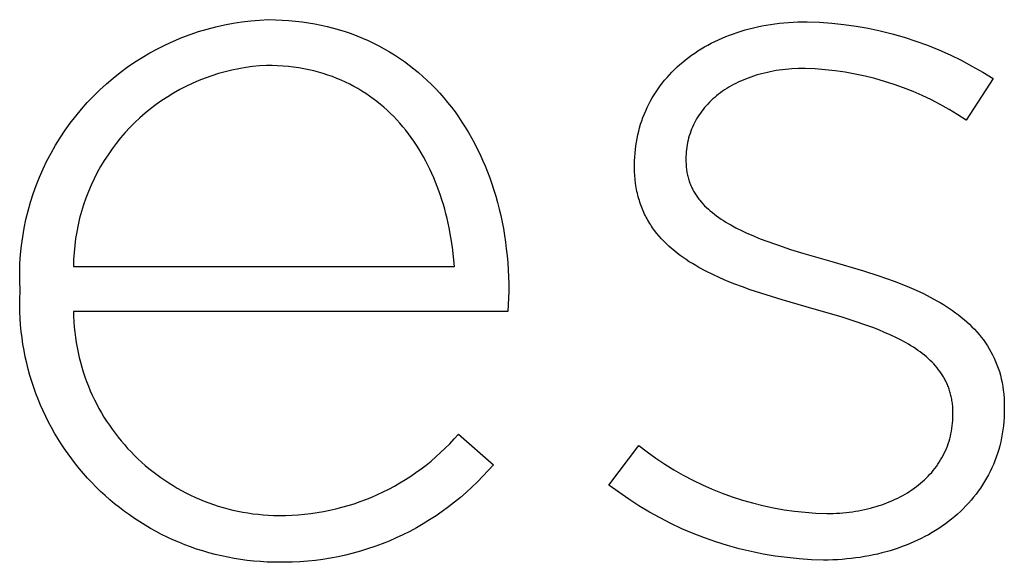
# Model space of a CAD drawing. Units: millimetres. Extents: x -1404 to 1813, y -1356 to 1923.
# Drawn here: x -329 to -309, y -1251 to -1240 of the extents above; entities that cross this region are included whole.
import ezdxf

# ---------------------------------------------------------------- set-up
doc = ezdxf.new("R2010")
doc.units = ezdxf.units.MM
doc.layers.add('FISHER AND PAYKEL', color=7, linetype='Continuous', true_color=0x000000)

msp = doc.modelspace()

# ---------------------------------------------------------------- linework, layer by layer
at = {"layer": 'FISHER AND PAYKEL', "color": 18, "lineweight": 25, "true_color": 0x000000}
for p, q in [((-324.747, -1240.147), (-324.565, -1240.112)), ((-324.565, -1240.112), (-324.381, -1240.084)), ((-324.381, -1240.084), (-324.197, -1240.063)), ((-324.197, -1240.063), (-324.013, -1240.047)), ((-324.013, -1240.047), (-323.828, -1240.038)), ((-323.828, -1240.038), (-323.685, -1240.04)), ((-323.685, -1240.04), (-323.544, -1240.046)), ((-323.544, -1240.046), (-323.405, -1240.054)), ((-323.405, -1240.054), (-323.267, -1240.067)), ((-323.267, -1240.067), (-323.131, -1240.083)), ((-323.131, -1240.083), (-322.997, -1240.102)), ((-322.997, -1240.102), (-322.864, -1240.124)), ((-322.864, -1240.124), (-322.734, -1240.15)), ((-313.374, -1240.138), (-313.282, -1240.125)), ((-313.282, -1240.125), (-313.189, -1240.113)), ((-313.189, -1240.113), (-313.096, -1240.103)), ((-313.096, -1240.103), (-313.001, -1240.095)), ((-313.001, -1240.095), (-312.905, -1240.089)), ((-312.905, -1240.089), (-312.808, -1240.084)), ((-312.808, -1240.084), (-312.71, -1240.082)), ((-312.71, -1240.082), (-312.611, -1240.081)), ((-312.611, -1240.081), (-312.355, -1240.091)), ((-312.355, -1240.091), (-312.1, -1240.109)), ((-312.1, -1240.109), (-311.845, -1240.137)), ((-325.46, -1240.346), (-325.285, -1240.287)), ((-325.285, -1240.287), (-325.107, -1240.234)), ((-325.107, -1240.234), (-324.928, -1240.187)), ((-324.928, -1240.187), (-324.747, -1240.147)), ((-322.734, -1240.15), (-322.605, -1240.179)), ((-322.605, -1240.179), (-322.478, -1240.212)), ((-322.478, -1240.212), (-322.353, -1240.248)), ((-322.353, -1240.248), (-322.229, -1240.286)), ((-322.229, -1240.286), (-322.108, -1240.328)), ((-322.108, -1240.328), (-321.988, -1240.373)), ((-314.228, -1240.36), (-314.148, -1240.331)), ((-314.148, -1240.331), (-314.067, -1240.303)), ((-314.067, -1240.303), (-313.984, -1240.277)), ((-313.984, -1240.277), (-313.9, -1240.252)), ((-313.9, -1240.252), (-313.816, -1240.229)), ((-313.816, -1240.229), (-313.73, -1240.208)), ((-313.73, -1240.208), (-313.642, -1240.188)), ((-313.642, -1240.188), (-313.554, -1240.169)), ((-313.554, -1240.169), (-313.465, -1240.153)), ((-313.465, -1240.153), (-313.374, -1240.138)), ((-311.845, -1240.137), (-311.591, -1240.173)), ((-311.591, -1240.173), (-311.338, -1240.218)), ((-311.338, -1240.218), (-311.088, -1240.272)), ((-311.088, -1240.272), (-310.839, -1240.334)), ((-325.973, -1240.56), (-325.805, -1240.483)), ((-325.805, -1240.483), (-325.634, -1240.412)), ((-325.634, -1240.412), (-325.46, -1240.346)), ((-321.988, -1240.373), (-321.87, -1240.421)), ((-321.87, -1240.421), (-321.755, -1240.472)), ((-321.755, -1240.472), (-321.641, -1240.526)), ((-321.641, -1240.526), (-321.529, -1240.583)), ((-314.679, -1240.568), (-314.607, -1240.529)), ((-314.607, -1240.529), (-314.534, -1240.493)), ((-314.534, -1240.493), (-314.46, -1240.457)), ((-314.46, -1240.457), (-314.384, -1240.424)), ((-314.384, -1240.424), (-314.306, -1240.391)), ((-314.306, -1240.391), (-314.228, -1240.36)), ((-310.839, -1240.334), (-310.593, -1240.405)), ((-310.593, -1240.405), (-310.349, -1240.484)), ((-310.349, -1240.484), (-310.108, -1240.572)), ((-326.461, -1240.826), (-326.302, -1240.731)), ((-326.302, -1240.731), (-326.139, -1240.643)), ((-326.139, -1240.643), (-325.973, -1240.56)), ((-321.529, -1240.583), (-321.419, -1240.643)), ((-321.419, -1240.643), (-321.311, -1240.706)), ((-321.311, -1240.706), (-321.205, -1240.771)), ((-315.018, -1240.779), (-314.953, -1240.734)), ((-314.953, -1240.734), (-314.887, -1240.691)), ((-314.887, -1240.691), (-314.819, -1240.648)), ((-314.819, -1240.648), (-314.75, -1240.607)), ((-314.75, -1240.607), (-314.679, -1240.568)), ((-310.108, -1240.572), (-309.87, -1240.668)), ((-309.87, -1240.668), (-309.636, -1240.772)), ((-326.77, -1241.03), (-326.618, -1240.925)), ((-326.618, -1240.925), (-326.461, -1240.826)), ((-321.205, -1240.771), (-321.101, -1240.84)), ((-321.101, -1240.84), (-320.999, -1240.911)), ((-320.999, -1240.911), (-320.9, -1240.985)), ((-315.261, -1240.973), (-315.203, -1240.922)), ((-315.203, -1240.922), (-315.142, -1240.873)), ((-315.142, -1240.873), (-315.081, -1240.826)), ((-315.081, -1240.826), (-315.018, -1240.779)), ((-309.636, -1240.772), (-309.405, -1240.884)), ((-309.405, -1240.884), (-309.179, -1241.004)), ((-327.064, -1241.256), (-326.919, -1241.141)), ((-326.919, -1241.141), (-326.77, -1241.03)), ((-324.731, -1241.123), (-324.872, -1241.163)), ((-324.59, -1241.089), (-324.731, -1241.123)), ((-324.448, -1241.06), (-324.59, -1241.089)), ((-324.304, -1241.035), (-324.448, -1241.06)), ((-324.16, -1241.016), (-324.304, -1241.035)), ((-324.015, -1241.001), (-324.16, -1241.016)), ((-323.87, -1240.992), (-324.015, -1241.001)), ((-323.753, -1240.993), (-323.87, -1240.992)), ((-323.639, -1240.997), (-323.753, -1240.993)), ((-323.526, -1241.005), (-323.639, -1240.997)), ((-323.415, -1241.015), (-323.526, -1241.005)), ((-323.306, -1241.028), (-323.415, -1241.015)), ((-323.199, -1241.043), (-323.306, -1241.028)), ((-323.093, -1241.061), (-323.199, -1241.043)), ((-322.989, -1241.082), (-323.093, -1241.061)), ((-322.887, -1241.106), (-322.989, -1241.082)), ((-322.787, -1241.132), (-322.887, -1241.106)), ((-322.689, -1241.161), (-322.787, -1241.132)), ((-320.9, -1240.985), (-320.802, -1241.061)), ((-320.802, -1241.061), (-320.706, -1241.14)), ((-320.706, -1241.14), (-320.613, -1241.222)), ((-315.48, -1241.186), (-315.428, -1241.131)), ((-315.428, -1241.131), (-315.374, -1241.077)), ((-315.374, -1241.077), (-315.318, -1241.024)), ((-315.318, -1241.024), (-315.261, -1240.973)), ((-313.5, -1241.15), (-313.559, -1241.165)), ((-313.44, -1241.137), (-313.5, -1241.15)), ((-313.379, -1241.124), (-313.44, -1241.137)), ((-313.317, -1241.112), (-313.379, -1241.124)), ((-313.255, -1241.101), (-313.317, -1241.112)), ((-313.191, -1241.092), (-313.255, -1241.101)), ((-313.127, -1241.083), (-313.191, -1241.092)), ((-313.062, -1241.076), (-313.127, -1241.083)), ((-312.996, -1241.07), (-313.062, -1241.076)), ((-312.929, -1241.064), (-312.996, -1241.07)), ((-312.793, -1241.058), (-312.929, -1241.064)), ((-312.654, -1241.055), (-312.793, -1241.058)), ((-312.444, -1241.065), (-312.654, -1241.055)), ((-312.234, -1241.081), (-312.444, -1241.065)), ((-312.026, -1241.104), (-312.234, -1241.081)), ((-311.818, -1241.135), (-312.026, -1241.104)), ((-311.611, -1241.172), (-311.818, -1241.135)), ((-309.179, -1241.004), (-308.956, -1241.132)), ((-308.956, -1241.132), (-308.739, -1241.267)), ((-327.205, -1241.376), (-327.064, -1241.256)), ((-325.283, -1241.309), (-325.416, -1241.367)), ((-325.147, -1241.255), (-325.283, -1241.309)), ((-325.01, -1241.206), (-325.147, -1241.255)), ((-324.872, -1241.163), (-325.01, -1241.206)), ((-322.592, -1241.192), (-322.689, -1241.161)), ((-322.497, -1241.225), (-322.592, -1241.192)), ((-322.404, -1241.261), (-322.497, -1241.225)), ((-322.313, -1241.299), (-322.404, -1241.261)), ((-322.224, -1241.34), (-322.313, -1241.299)), ((-322.136, -1241.383), (-322.224, -1241.34)), ((-320.613, -1241.222), (-320.522, -1241.306)), ((-320.522, -1241.306), (-320.433, -1241.392)), ((-315.627, -1241.358), (-315.579, -1241.3)), ((-315.579, -1241.3), (-315.53, -1241.242)), ((-315.53, -1241.242), (-315.48, -1241.186)), ((-314.049, -1241.342), (-314.098, -1241.367)), ((-313.998, -1241.319), (-314.049, -1241.342)), ((-313.947, -1241.296), (-313.998, -1241.319)), ((-313.894, -1241.275), (-313.947, -1241.296)), ((-313.841, -1241.254), (-313.894, -1241.275)), ((-313.786, -1241.234), (-313.841, -1241.254)), ((-313.731, -1241.216), (-313.786, -1241.234)), ((-313.674, -1241.198), (-313.731, -1241.216)), ((-313.617, -1241.181), (-313.674, -1241.198)), ((-313.559, -1241.165), (-313.617, -1241.181)), ((-311.406, -1241.216), (-311.611, -1241.172)), ((-311.202, -1241.267), (-311.406, -1241.216)), ((-311, -1241.325), (-311.202, -1241.267)), ((-310.8, -1241.389), (-311, -1241.325)), ((-308.739, -1241.267), (-309.3, -1242.135)), ((-327.474, -1241.631), (-327.342, -1241.501)), ((-327.342, -1241.501), (-327.205, -1241.376)), ((-325.677, -1241.496), (-325.804, -1241.568)), ((-325.548, -1241.429), (-325.677, -1241.496)), ((-325.416, -1241.367), (-325.548, -1241.429)), ((-322.05, -1241.428), (-322.136, -1241.383)), ((-321.966, -1241.475), (-322.05, -1241.428)), ((-321.883, -1241.525), (-321.966, -1241.475)), ((-321.803, -1241.576), (-321.883, -1241.525)), ((-320.433, -1241.392), (-320.346, -1241.481)), ((-320.346, -1241.481), (-320.261, -1241.573)), ((-315.798, -1241.604), (-315.758, -1241.541)), ((-315.758, -1241.541), (-315.716, -1241.479)), ((-315.716, -1241.479), (-315.672, -1241.418)), ((-315.672, -1241.418), (-315.627, -1241.358)), ((-314.416, -1241.562), (-314.457, -1241.593)), ((-314.374, -1241.531), (-314.416, -1241.562)), ((-314.331, -1241.502), (-314.374, -1241.531)), ((-314.286, -1241.473), (-314.331, -1241.502)), ((-314.241, -1241.445), (-314.286, -1241.473)), ((-314.194, -1241.418), (-314.241, -1241.445)), ((-314.147, -1241.392), (-314.194, -1241.418)), ((-314.098, -1241.367), (-314.147, -1241.392)), ((-310.602, -1241.46), (-310.8, -1241.389)), ((-310.407, -1241.538), (-310.602, -1241.46)), ((-310.215, -1241.622), (-310.407, -1241.538)), ((-327.725, -1241.904), (-327.602, -1241.765)), ((-327.602, -1241.765), (-327.474, -1241.631)), ((-326.049, -1241.723), (-326.168, -1241.808)), ((-325.928, -1241.643), (-326.049, -1241.723)), ((-325.804, -1241.568), (-325.928, -1241.643)), ((-321.724, -1241.63), (-321.803, -1241.576)), ((-321.647, -1241.686), (-321.724, -1241.63)), ((-321.571, -1241.743), (-321.647, -1241.686)), ((-321.498, -1241.803), (-321.571, -1241.743)), ((-320.261, -1241.573), (-320.179, -1241.667)), ((-320.179, -1241.667), (-320.098, -1241.763)), ((-320.098, -1241.763), (-320.02, -1241.862)), ((-315.908, -1241.799), (-315.874, -1241.733)), ((-315.874, -1241.733), (-315.837, -1241.668)), ((-315.837, -1241.668), (-315.798, -1241.604)), ((-314.646, -1241.76), (-314.681, -1241.796)), ((-314.611, -1241.725), (-314.646, -1241.76)), ((-314.574, -1241.691), (-314.611, -1241.725)), ((-314.536, -1241.657), (-314.574, -1241.691)), ((-314.497, -1241.625), (-314.536, -1241.657)), ((-314.457, -1241.593), (-314.497, -1241.625)), ((-310.025, -1241.712), (-310.215, -1241.622)), ((-309.839, -1241.809), (-310.025, -1241.712)), ((-327.843, -1242.047), (-327.725, -1241.904)), ((-326.284, -1241.896), (-326.396, -1241.988)), ((-326.168, -1241.808), (-326.284, -1241.896)), ((-321.426, -1241.864), (-321.498, -1241.803)), ((-321.356, -1241.927), (-321.426, -1241.864)), ((-321.287, -1241.993), (-321.356, -1241.927)), ((-320.02, -1241.862), (-319.945, -1241.962)), ((-319.945, -1241.962), (-319.871, -1242.065)), ((-316.002, -1242.004), (-315.973, -1241.935)), ((-315.973, -1241.935), (-315.942, -1241.867)), ((-315.942, -1241.867), (-315.908, -1241.799)), ((-314.806, -1241.945), (-314.835, -1241.985)), ((-314.777, -1241.907), (-314.806, -1241.945)), ((-314.746, -1241.869), (-314.777, -1241.907)), ((-314.714, -1241.832), (-314.746, -1241.869)), ((-314.681, -1241.796), (-314.714, -1241.832)), ((-309.655, -1241.912), (-309.839, -1241.809)), ((-309.476, -1242.021), (-309.655, -1241.912)), ((-327.956, -1242.194), (-327.843, -1242.047)), ((-326.506, -1242.084), (-326.612, -1242.183)), ((-326.396, -1241.988), (-326.506, -1242.084)), ((-321.221, -1242.059), (-321.287, -1241.993)), ((-321.156, -1242.128), (-321.221, -1242.059)), ((-321.093, -1242.198), (-321.156, -1242.128)), ((-319.871, -1242.065), (-319.8, -1242.171)), ((-319.8, -1242.171), (-319.731, -1242.278)), ((-316.079, -1242.217), (-316.055, -1242.145)), ((-316.055, -1242.145), (-316.03, -1242.074)), ((-316.03, -1242.074), (-316.002, -1242.004)), ((-314.936, -1242.148), (-314.959, -1242.19)), ((-314.913, -1242.106), (-314.936, -1242.148)), ((-314.888, -1242.065), (-314.913, -1242.106)), ((-314.862, -1242.024), (-314.888, -1242.065)), ((-314.835, -1241.985), (-314.862, -1242.024)), ((-309.3, -1242.135), (-309.476, -1242.021)), ((-328.167, -1242.499), (-328.064, -1242.344)), ((-328.064, -1242.344), (-327.956, -1242.194)), ((-326.714, -1242.287), (-326.813, -1242.393)), ((-326.612, -1242.183), (-326.714, -1242.287)), ((-321.031, -1242.27), (-321.093, -1242.198)), ((-320.971, -1242.344), (-321.031, -1242.27)), ((-320.913, -1242.419), (-320.971, -1242.344)), ((-319.731, -1242.278), (-319.665, -1242.387)), ((-316.138, -1242.438), (-316.12, -1242.363)), ((-316.12, -1242.363), (-316.1, -1242.29)), ((-316.1, -1242.29), (-316.079, -1242.217)), ((-315.035, -1242.365), (-315.051, -1242.41)), ((-315.018, -1242.321), (-315.035, -1242.365)), ((-315, -1242.277), (-315.018, -1242.321)), ((-314.98, -1242.233), (-315, -1242.277)), ((-314.959, -1242.19), (-314.98, -1242.233)), ((-328.264, -1242.657), (-328.167, -1242.499)), ((-326.908, -1242.503), (-327, -1242.617)), ((-326.813, -1242.393), (-326.908, -1242.503)), ((-320.857, -1242.495), (-320.913, -1242.419)), ((-320.802, -1242.573), (-320.857, -1242.495)), ((-320.75, -1242.653), (-320.802, -1242.573)), ((-319.665, -1242.387), (-319.601, -1242.499)), ((-319.601, -1242.499), (-319.539, -1242.613)), ((-316.167, -1242.59), (-316.153, -1242.514)), ((-316.153, -1242.514), (-316.138, -1242.438)), ((-315.09, -1242.549), (-315.101, -1242.596)), ((-315.079, -1242.502), (-315.09, -1242.549)), ((-315.065, -1242.456), (-315.079, -1242.502)), ((-315.051, -1242.41), (-315.065, -1242.456)), ((-328.356, -1242.818), (-328.264, -1242.657)), ((-327.087, -1242.733), (-327.171, -1242.852)), ((-327, -1242.617), (-327.087, -1242.733)), ((-320.698, -1242.733), (-320.75, -1242.653)), ((-320.649, -1242.816), (-320.698, -1242.733)), ((-319.539, -1242.613), (-319.48, -1242.728)), ((-319.48, -1242.728), (-319.423, -1242.846)), ((-316.196, -1242.823), (-316.188, -1242.745)), ((-316.188, -1242.745), (-316.179, -1242.667)), ((-316.179, -1242.667), (-316.167, -1242.59)), ((-315.129, -1242.79), (-315.133, -1242.84)), ((-315.124, -1242.741), (-315.129, -1242.79)), ((-315.118, -1242.692), (-315.124, -1242.741)), ((-315.11, -1242.644), (-315.118, -1242.692)), ((-315.101, -1242.596), (-315.11, -1242.644)), ((-328.522, -1243.149), (-328.442, -1242.982)), ((-328.442, -1242.982), (-328.356, -1242.818)), ((-327.25, -1242.974), (-327.325, -1243.099)), ((-327.171, -1242.852), (-327.25, -1242.974)), ((-320.601, -1242.899), (-320.649, -1242.816)), ((-320.555, -1242.984), (-320.601, -1242.899)), ((-320.511, -1243.07), (-320.555, -1242.984)), ((-319.423, -1242.846), (-319.369, -1242.965)), ((-319.369, -1242.965), (-319.317, -1243.086)), ((-316.205, -1243.064), (-316.204, -1242.983)), ((-316.204, -1242.983), (-316.201, -1242.903)), ((-316.201, -1242.903), (-316.196, -1242.823)), ((-315.135, -1242.89), (-315.136, -1242.94)), ((-315.136, -1242.94), (-315.136, -1242.983)), ((-315.136, -1242.983), (-315.135, -1243.011)), ((-315.133, -1242.84), (-315.135, -1242.89)), ((-328.597, -1243.318), (-328.522, -1243.149)), ((-327.325, -1243.099), (-327.395, -1243.226)), ((-320.468, -1243.157), (-320.511, -1243.07)), ((-320.427, -1243.245), (-320.468, -1243.157)), ((-319.317, -1243.086), (-319.268, -1243.209)), ((-316.205, -1243.11), (-316.205, -1243.064)), ((-316.204, -1243.199), (-316.205, -1243.11)), ((-316.2, -1243.286), (-316.204, -1243.199)), ((-315.135, -1243.011), (-315.134, -1243.039)), ((-315.134, -1243.039), (-315.133, -1243.066)), ((-315.133, -1243.066), (-315.131, -1243.094)), ((-315.131, -1243.094), (-315.129, -1243.121)), ((-315.129, -1243.121), (-315.126, -1243.148)), ((-315.126, -1243.148), (-315.123, -1243.174)), ((-315.123, -1243.174), (-315.119, -1243.2)), ((-315.119, -1243.2), (-315.114, -1243.226)), ((-328.665, -1243.491), (-328.597, -1243.318)), ((-327.461, -1243.356), (-327.523, -1243.488)), ((-327.395, -1243.226), (-327.461, -1243.356)), ((-320.388, -1243.334), (-320.427, -1243.245)), ((-320.35, -1243.425), (-320.388, -1243.334)), ((-319.268, -1243.209), (-319.221, -1243.334)), ((-319.221, -1243.334), (-319.176, -1243.461)), ((-316.193, -1243.372), (-316.2, -1243.286)), ((-316.183, -1243.455), (-316.193, -1243.372)), ((-315.114, -1243.226), (-315.109, -1243.252)), ((-315.109, -1243.252), (-315.104, -1243.278)), ((-315.104, -1243.278), (-315.098, -1243.303)), ((-315.098, -1243.303), (-315.091, -1243.328)), ((-315.091, -1243.328), (-315.084, -1243.353)), ((-315.084, -1243.353), (-315.077, -1243.377)), ((-315.077, -1243.377), (-315.069, -1243.401)), ((-315.069, -1243.401), (-315.061, -1243.425)), ((-328.728, -1243.665), (-328.665, -1243.491)), ((-327.523, -1243.488), (-327.58, -1243.622)), ((-320.314, -1243.516), (-320.35, -1243.425)), ((-320.28, -1243.608), (-320.314, -1243.516)), ((-320.248, -1243.702), (-320.28, -1243.608)), ((-319.176, -1243.461), (-319.134, -1243.589)), ((-319.134, -1243.589), (-319.095, -1243.719)), ((-316.177, -1243.496), (-316.183, -1243.455)), ((-316.17, -1243.537), (-316.177, -1243.496)), ((-316.163, -1243.577), (-316.17, -1243.537)), ((-316.155, -1243.616), (-316.163, -1243.577)), ((-315.061, -1243.425), (-315.052, -1243.449)), ((-315.052, -1243.449), (-315.043, -1243.472)), ((-315.043, -1243.472), (-315.033, -1243.496)), ((-315.033, -1243.496), (-315.023, -1243.519)), ((-315.023, -1243.519), (-315.012, -1243.542)), ((-315.012, -1243.542), (-315.001, -1243.564)), ((-315.001, -1243.564), (-314.989, -1243.586)), ((-314.989, -1243.586), (-314.977, -1243.609)), ((-314.977, -1243.609), (-314.965, -1243.63)), ((-328.784, -1243.842), (-328.728, -1243.665)), ((-327.633, -1243.757), (-327.68, -1243.895)), ((-327.58, -1243.622), (-327.633, -1243.757)), ((-320.217, -1243.796), (-320.248, -1243.702)), ((-320.187, -1243.891), (-320.217, -1243.796)), ((-319.095, -1243.719), (-319.059, -1243.851)), ((-316.147, -1243.655), (-316.155, -1243.616)), ((-316.137, -1243.694), (-316.147, -1243.655)), ((-316.128, -1243.732), (-316.137, -1243.694)), ((-316.117, -1243.77), (-316.128, -1243.732)), ((-316.106, -1243.807), (-316.117, -1243.77)), ((-316.095, -1243.844), (-316.106, -1243.807)), ((-314.965, -1243.63), (-314.952, -1243.652)), ((-314.952, -1243.652), (-314.938, -1243.674)), ((-314.938, -1243.674), (-314.924, -1243.695)), ((-314.924, -1243.695), (-314.91, -1243.716)), ((-314.91, -1243.716), (-314.896, -1243.737)), ((-314.896, -1243.737), (-314.881, -1243.757)), ((-314.881, -1243.757), (-314.865, -1243.778)), ((-314.865, -1243.778), (-314.849, -1243.798)), ((-314.849, -1243.798), (-314.816, -1243.837)), ((-328.879, -1244.2), (-328.835, -1244.02)), ((-328.835, -1244.02), (-328.784, -1243.842)), ((-327.68, -1243.895), (-327.723, -1244.034)), ((-320.16, -1243.987), (-320.187, -1243.891)), ((-320.134, -1244.083), (-320.16, -1243.987)), ((-319.059, -1243.851), (-319.024, -1243.984)), ((-319.024, -1243.984), (-318.993, -1244.119)), ((-316.082, -1243.88), (-316.095, -1243.844)), ((-316.069, -1243.916), (-316.082, -1243.88)), ((-316.056, -1243.951), (-316.069, -1243.916)), ((-316.042, -1243.987), (-316.056, -1243.951)), ((-316.027, -1244.021), (-316.042, -1243.987)), ((-316.012, -1244.055), (-316.027, -1244.021)), ((-314.816, -1243.837), (-314.782, -1243.876)), ((-314.782, -1243.876), (-314.746, -1243.915)), ((-314.746, -1243.915), (-314.708, -1243.952)), ((-314.708, -1243.952), (-314.669, -1243.989)), ((-314.669, -1243.989), (-314.628, -1244.024)), ((-328.917, -1244.381), (-328.879, -1244.2)), ((-327.762, -1244.174), (-327.795, -1244.316)), ((-327.723, -1244.034), (-327.762, -1244.174)), ((-320.11, -1244.18), (-320.134, -1244.083)), ((-320.066, -1244.377), (-320.11, -1244.18)), ((-318.993, -1244.119), (-318.964, -1244.256)), ((-315.996, -1244.089), (-316.012, -1244.055)), ((-315.98, -1244.123), (-315.996, -1244.089)), ((-315.963, -1244.156), (-315.98, -1244.123)), ((-315.946, -1244.188), (-315.963, -1244.156)), ((-315.928, -1244.22), (-315.946, -1244.188)), ((-315.909, -1244.252), (-315.928, -1244.22)), ((-314.628, -1244.024), (-314.586, -1244.06)), ((-314.586, -1244.06), (-314.543, -1244.094)), ((-314.543, -1244.094), (-314.498, -1244.128)), ((-314.498, -1244.128), (-314.452, -1244.161)), ((-314.452, -1244.161), (-314.405, -1244.193)), ((-314.405, -1244.193), (-314.356, -1244.225)), ((-314.356, -1244.225), (-314.306, -1244.256)), ((-328.948, -1244.564), (-328.917, -1244.381)), ((-327.795, -1244.316), (-327.823, -1244.459)), ((-320.029, -1244.575), (-320.066, -1244.377)), ((-318.964, -1244.256), (-318.938, -1244.393)), ((-318.938, -1244.393), (-318.915, -1244.533)), ((-315.89, -1244.283), (-315.909, -1244.252)), ((-315.87, -1244.314), (-315.89, -1244.283)), ((-315.85, -1244.345), (-315.87, -1244.314)), ((-315.829, -1244.375), (-315.85, -1244.345)), ((-315.787, -1244.434), (-315.829, -1244.375)), ((-314.306, -1244.256), (-314.255, -1244.287)), ((-314.255, -1244.287), (-314.203, -1244.317)), ((-314.203, -1244.317), (-314.095, -1244.376)), ((-314.095, -1244.376), (-313.982, -1244.432)), ((-313.982, -1244.432), (-313.866, -1244.487)), ((-328.973, -1244.748), (-328.948, -1244.564)), ((-327.847, -1244.602), (-327.865, -1244.747)), ((-327.823, -1244.459), (-327.847, -1244.602)), ((-319.999, -1244.776), (-320.029, -1244.575)), ((-318.915, -1244.533), (-318.894, -1244.673)), ((-315.742, -1244.492), (-315.787, -1244.434)), ((-315.695, -1244.549), (-315.742, -1244.492)), ((-315.646, -1244.603), (-315.695, -1244.549)), ((-315.596, -1244.657), (-315.646, -1244.603)), ((-313.866, -1244.487), (-313.746, -1244.539)), ((-313.746, -1244.539), (-313.622, -1244.59)), ((-313.622, -1244.59), (-313.495, -1244.639)), ((-328.992, -1244.932), (-328.973, -1244.748)), ((-327.865, -1244.747), (-327.879, -1244.891)), ((-319.975, -1244.978), (-319.999, -1244.776)), ((-318.894, -1244.673), (-318.876, -1244.815)), ((-318.876, -1244.815), (-318.86, -1244.959)), ((-315.543, -1244.709), (-315.596, -1244.657)), ((-315.489, -1244.76), (-315.543, -1244.709)), ((-315.434, -1244.81), (-315.489, -1244.76)), ((-315.376, -1244.858), (-315.434, -1244.81)), ((-313.495, -1244.639), (-313.232, -1244.734)), ((-313.232, -1244.734), (-312.959, -1244.825)), ((-312.959, -1244.825), (-312.678, -1244.911)), ((-329.004, -1245.117), (-328.992, -1244.932)), ((-327.887, -1245.037), (-327.891, -1245.182)), ((-327.879, -1244.891), (-327.887, -1245.037)), ((-319.958, -1245.182), (-319.975, -1244.978)), ((-318.86, -1244.959), (-318.848, -1245.103)), ((-315.317, -1244.905), (-315.376, -1244.858)), ((-315.257, -1244.951), (-315.317, -1244.905)), ((-315.195, -1244.996), (-315.257, -1244.951)), ((-315.131, -1245.039), (-315.195, -1244.996)), ((-315.066, -1245.082), (-315.131, -1245.039)), ((-312.678, -1244.911), (-312.099, -1245.08)), ((-329.01, -1245.302), (-329.004, -1245.117)), ((-327.891, -1245.182), (-319.958, -1245.182)), ((-318.848, -1245.103), (-318.838, -1245.249)), ((-318.838, -1245.249), (-318.831, -1245.396)), ((-315, -1245.123), (-315.066, -1245.082)), ((-314.933, -1245.163), (-315, -1245.123)), ((-314.864, -1245.203), (-314.933, -1245.163)), ((-314.723, -1245.279), (-314.864, -1245.203)), ((-312.099, -1245.08), (-311.441, -1245.27)), ((-329.01, -1245.488), (-329.01, -1245.302)), ((-318.831, -1245.396), (-318.827, -1245.545)), ((-314.577, -1245.351), (-314.723, -1245.279)), ((-314.427, -1245.419), (-314.577, -1245.351)), ((-314.274, -1245.485), (-314.427, -1245.419)), ((-311.441, -1245.27), (-311.116, -1245.375)), ((-311.116, -1245.375), (-310.798, -1245.488)), ((-329.003, -1245.673), (-329.01, -1245.488)), ((-318.827, -1245.545), (-318.825, -1245.694)), ((-314.118, -1245.548), (-314.274, -1245.485)), ((-313.959, -1245.608), (-314.118, -1245.548)), ((-313.797, -1245.666), (-313.959, -1245.608)), ((-310.798, -1245.488), (-310.642, -1245.549)), ((-310.642, -1245.549), (-310.488, -1245.612)), ((-310.488, -1245.612), (-310.338, -1245.678)), ((-329.008, -1245.851), (-329.003, -1245.712)), ((-329.008, -1245.989), (-329.008, -1245.851)), ((-329.003, -1245.712), (-329.003, -1245.673)), ((-318.825, -1245.694), (-318.846, -1246.118)), ((-313.468, -1245.775), (-313.797, -1245.666)), ((-313.134, -1245.878), (-313.468, -1245.775)), ((-310.338, -1245.678), (-310.191, -1245.747)), ((-310.191, -1245.747), (-310.048, -1245.819)), ((-310.048, -1245.819), (-309.909, -1245.895)), ((-329.006, -1246.127), (-329.008, -1245.989)), ((-312.463, -1246.072), (-313.134, -1245.878)), ((-311.902, -1246.234), (-312.463, -1246.072)), ((-309.909, -1245.895), (-309.841, -1245.935)), ((-309.841, -1245.935), (-309.774, -1245.975)), ((-309.774, -1245.975), (-309.709, -1246.017)), ((-309.709, -1246.017), (-309.645, -1246.059)), ((-309.645, -1246.059), (-309.582, -1246.102)), ((-329, -1246.264), (-329.006, -1246.127)), ((-328.991, -1246.4), (-329, -1246.264)), ((-318.846, -1246.118), (-327.891, -1246.118)), ((-327.891, -1246.118), (-327.888, -1246.227)), ((-327.888, -1246.227), (-327.883, -1246.336)), ((-311.632, -1246.32), (-311.902, -1246.234)), ((-309.582, -1246.102), (-309.52, -1246.147)), ((-309.52, -1246.147), (-309.46, -1246.192)), ((-309.46, -1246.192), (-309.401, -1246.239)), ((-309.401, -1246.239), (-309.343, -1246.287)), ((-328.978, -1246.535), (-328.991, -1246.4)), ((-327.883, -1246.336), (-327.875, -1246.445)), ((-327.875, -1246.445), (-327.864, -1246.552)), ((-311.37, -1246.409), (-311.632, -1246.32)), ((-311.243, -1246.456), (-311.37, -1246.409)), ((-311.119, -1246.505), (-311.243, -1246.456)), ((-309.343, -1246.287), (-309.287, -1246.336)), ((-309.287, -1246.336), (-309.233, -1246.386)), ((-309.233, -1246.386), (-309.18, -1246.438)), ((-309.18, -1246.438), (-309.129, -1246.49)), ((-328.962, -1246.669), (-328.978, -1246.535)), ((-328.942, -1246.802), (-328.962, -1246.669)), ((-327.864, -1246.552), (-327.851, -1246.659)), ((-327.851, -1246.659), (-327.835, -1246.765)), ((-310.998, -1246.555), (-311.119, -1246.505)), ((-310.881, -1246.606), (-310.998, -1246.555)), ((-310.767, -1246.66), (-310.881, -1246.606)), ((-310.657, -1246.716), (-310.767, -1246.66)), ((-309.129, -1246.49), (-309.079, -1246.544)), ((-309.079, -1246.544), (-309.032, -1246.6)), ((-309.032, -1246.6), (-308.986, -1246.656)), ((-308.986, -1246.656), (-308.942, -1246.714)), ((-328.92, -1246.934), (-328.942, -1246.802)), ((-327.835, -1246.765), (-327.816, -1246.87)), ((-327.816, -1246.87), (-327.795, -1246.974)), ((-310.551, -1246.774), (-310.657, -1246.716)), ((-310.499, -1246.804), (-310.551, -1246.774)), ((-310.449, -1246.834), (-310.499, -1246.804)), ((-310.399, -1246.865), (-310.449, -1246.834)), ((-310.351, -1246.897), (-310.399, -1246.865)), ((-308.942, -1246.714), (-308.899, -1246.773)), ((-308.899, -1246.773), (-308.859, -1246.834)), ((-308.859, -1246.834), (-308.82, -1246.896)), ((-328.894, -1247.065), (-328.92, -1246.934)), ((-328.865, -1247.195), (-328.894, -1247.065)), ((-327.795, -1246.974), (-327.772, -1247.077)), ((-327.772, -1247.077), (-327.746, -1247.179)), ((-310.304, -1246.93), (-310.351, -1246.897)), ((-310.258, -1246.963), (-310.304, -1246.93)), ((-310.214, -1246.996), (-310.258, -1246.963)), ((-310.171, -1247.031), (-310.214, -1246.996)), ((-310.129, -1247.066), (-310.171, -1247.031)), ((-310.088, -1247.102), (-310.129, -1247.066)), ((-308.82, -1246.896), (-308.784, -1246.96)), ((-308.784, -1246.96), (-308.75, -1247.025)), ((-308.75, -1247.025), (-308.717, -1247.091)), ((-308.717, -1247.091), (-308.687, -1247.16)), ((-328.833, -1247.324), (-328.865, -1247.195)), ((-327.746, -1247.179), (-327.717, -1247.28)), ((-327.717, -1247.28), (-327.686, -1247.38)), ((-310.048, -1247.139), (-310.088, -1247.102)), ((-310.01, -1247.176), (-310.048, -1247.139)), ((-309.974, -1247.214), (-310.01, -1247.176)), ((-309.939, -1247.253), (-309.974, -1247.214)), ((-309.905, -1247.293), (-309.939, -1247.253)), ((-309.873, -1247.334), (-309.905, -1247.293)), ((-308.687, -1247.16), (-308.659, -1247.229)), ((-308.659, -1247.229), (-308.633, -1247.3)), ((-308.633, -1247.3), (-308.609, -1247.373)), ((-328.798, -1247.452), (-328.833, -1247.324)), ((-328.76, -1247.578), (-328.798, -1247.452)), ((-327.686, -1247.38), (-327.653, -1247.48)), ((-327.653, -1247.48), (-327.618, -1247.578)), ((-309.842, -1247.376), (-309.873, -1247.334)), ((-309.813, -1247.418), (-309.842, -1247.376)), ((-309.799, -1247.44), (-309.813, -1247.418)), ((-309.785, -1247.462), (-309.799, -1247.44)), ((-309.772, -1247.484), (-309.785, -1247.462)), ((-309.759, -1247.506), (-309.772, -1247.484)), ((-309.746, -1247.528), (-309.759, -1247.506)), ((-308.609, -1247.373), (-308.588, -1247.448)), ((-308.588, -1247.448), (-308.569, -1247.524)), ((-328.718, -1247.704), (-328.76, -1247.578)), ((-328.674, -1247.827), (-328.718, -1247.704)), ((-327.618, -1247.578), (-327.58, -1247.675)), ((-327.58, -1247.675), (-327.54, -1247.77)), ((-309.734, -1247.551), (-309.746, -1247.528)), ((-309.723, -1247.574), (-309.734, -1247.551)), ((-309.711, -1247.597), (-309.723, -1247.574)), ((-309.701, -1247.621), (-309.711, -1247.597)), ((-309.69, -1247.644), (-309.701, -1247.621)), ((-309.68, -1247.668), (-309.69, -1247.644)), ((-309.671, -1247.693), (-309.68, -1247.668)), ((-309.662, -1247.717), (-309.671, -1247.693)), ((-308.569, -1247.524), (-308.553, -1247.602)), ((-308.553, -1247.602), (-308.538, -1247.681)), ((-308.538, -1247.681), (-308.527, -1247.762)), ((-328.627, -1247.95), (-328.674, -1247.827)), ((-327.54, -1247.77), (-327.498, -1247.865)), ((-327.498, -1247.865), (-327.454, -1247.958)), ((-309.653, -1247.742), (-309.662, -1247.717)), ((-309.645, -1247.767), (-309.653, -1247.742)), ((-309.637, -1247.792), (-309.645, -1247.767)), ((-309.63, -1247.817), (-309.637, -1247.792)), ((-309.623, -1247.843), (-309.63, -1247.817)), ((-309.616, -1247.869), (-309.623, -1247.843)), ((-309.61, -1247.895), (-309.616, -1247.869)), ((-309.605, -1247.922), (-309.61, -1247.895)), ((-308.527, -1247.762), (-308.518, -1247.845)), ((-308.518, -1247.845), (-308.511, -1247.93)), ((-328.577, -1248.071), (-328.627, -1247.95)), ((-328.524, -1248.19), (-328.577, -1248.071)), ((-327.454, -1247.958), (-327.407, -1248.05)), ((-327.407, -1248.05), (-327.359, -1248.141)), ((-309.6, -1247.949), (-309.605, -1247.922)), ((-309.595, -1247.976), (-309.6, -1247.949)), ((-309.591, -1248.003), (-309.595, -1247.976)), ((-309.587, -1248.031), (-309.591, -1248.003)), ((-309.584, -1248.059), (-309.587, -1248.031)), ((-309.581, -1248.087), (-309.584, -1248.059)), ((-309.579, -1248.116), (-309.581, -1248.087)), ((-309.576, -1248.173), (-309.579, -1248.116)), ((-308.511, -1247.93), (-308.507, -1248.017)), ((-308.507, -1248.017), (-308.506, -1248.105)), ((-308.506, -1248.105), (-308.506, -1248.148)), ((-328.469, -1248.308), (-328.524, -1248.19)), ((-328.41, -1248.425), (-328.469, -1248.308)), ((-327.359, -1248.141), (-327.308, -1248.231)), ((-327.308, -1248.231), (-327.255, -1248.319)), ((-327.255, -1248.319), (-327.2, -1248.406)), ((-309.575, -1248.232), (-309.576, -1248.173)), ((-309.576, -1248.333), (-309.575, -1248.275)), ((-309.575, -1248.275), (-309.575, -1248.232)), ((-308.51, -1248.326), (-308.516, -1248.414)), ((-308.507, -1248.237), (-308.51, -1248.326)), ((-308.506, -1248.148), (-308.507, -1248.237)), ((-328.349, -1248.54), (-328.41, -1248.425)), ((-327.2, -1248.406), (-327.143, -1248.491)), ((-327.143, -1248.491), (-327.085, -1248.575)), ((-309.596, -1248.559), (-309.589, -1248.503)), ((-309.589, -1248.503), (-309.583, -1248.447)), ((-309.583, -1248.447), (-309.579, -1248.39)), ((-309.579, -1248.39), (-309.576, -1248.333)), ((-308.525, -1248.501), (-308.536, -1248.586)), ((-308.516, -1248.414), (-308.525, -1248.501)), ((-328.285, -1248.653), (-328.349, -1248.54)), ((-328.219, -1248.765), (-328.285, -1248.653)), ((-327.085, -1248.575), (-327.024, -1248.657)), ((-327.024, -1248.657), (-326.961, -1248.738)), ((-326.961, -1248.738), (-326.897, -1248.818)), ((-319.963, -1248.777), (-319.874, -1248.677)), ((-319.874, -1248.677), (-319.146, -1249.313)), ((-309.641, -1248.773), (-309.628, -1248.721)), ((-309.628, -1248.721), (-309.616, -1248.667)), ((-309.616, -1248.667), (-309.605, -1248.613)), ((-309.605, -1248.613), (-309.596, -1248.559)), ((-308.549, -1248.671), (-308.564, -1248.754)), ((-308.536, -1248.586), (-308.549, -1248.671)), ((-328.15, -1248.875), (-328.219, -1248.765)), ((-328.078, -1248.983), (-328.15, -1248.875)), ((-326.897, -1248.818), (-326.83, -1248.895)), ((-326.83, -1248.895), (-326.762, -1248.972)), ((-320.149, -1248.97), (-320.054, -1248.875)), ((-320.054, -1248.875), (-319.963, -1248.777)), ((-316.738, -1249.736), (-316.117, -1248.91)), ((-316.117, -1248.91), (-315.941, -1249.047)), ((-309.711, -1248.977), (-309.692, -1248.927)), ((-309.692, -1248.927), (-309.673, -1248.877)), ((-309.673, -1248.877), (-309.657, -1248.825)), ((-309.657, -1248.825), (-309.641, -1248.773)), ((-308.601, -1248.918), (-308.623, -1248.998)), ((-308.581, -1248.836), (-308.601, -1248.918)), ((-308.564, -1248.754), (-308.581, -1248.836)), ((-328.004, -1249.089), (-328.078, -1248.983)), ((-327.927, -1249.193), (-328.004, -1249.089)), ((-326.762, -1248.972), (-326.692, -1249.046)), ((-326.692, -1249.046), (-326.621, -1249.119)), ((-326.621, -1249.119), (-326.548, -1249.19)), ((-320.343, -1249.151), (-320.245, -1249.062)), ((-320.245, -1249.062), (-320.149, -1248.97)), ((-315.941, -1249.047), (-315.76, -1249.177)), ((-309.804, -1249.168), (-309.779, -1249.121)), ((-309.779, -1249.121), (-309.755, -1249.074)), ((-309.755, -1249.074), (-309.732, -1249.026)), ((-309.732, -1249.026), (-309.711, -1248.977)), ((-308.647, -1249.077), (-308.674, -1249.154)), ((-308.623, -1248.998), (-308.647, -1249.077)), ((-327.848, -1249.296), (-327.927, -1249.193)), ((-327.767, -1249.396), (-327.848, -1249.296)), ((-326.548, -1249.19), (-326.473, -1249.26)), ((-326.473, -1249.26), (-326.396, -1249.327)), ((-326.396, -1249.327), (-326.318, -1249.393)), ((-320.652, -1249.401), (-320.547, -1249.32)), ((-320.547, -1249.32), (-320.444, -1249.237)), ((-320.444, -1249.237), (-320.343, -1249.151)), ((-319.146, -1249.313), (-319.253, -1249.435)), ((-315.76, -1249.177), (-315.574, -1249.301)), ((-315.574, -1249.301), (-315.385, -1249.419)), ((-309.951, -1249.39), (-309.919, -1249.347)), ((-309.919, -1249.347), (-309.888, -1249.303)), ((-309.888, -1249.303), (-309.859, -1249.259)), ((-309.859, -1249.259), (-309.831, -1249.214)), ((-309.831, -1249.214), (-309.804, -1249.168)), ((-308.732, -1249.306), (-308.765, -1249.38)), ((-308.702, -1249.231), (-308.732, -1249.306)), ((-308.674, -1249.154), (-308.702, -1249.231)), ((-327.683, -1249.495), (-327.767, -1249.396)), ((-327.597, -1249.592), (-327.683, -1249.495)), ((-326.318, -1249.393), (-326.238, -1249.457)), ((-326.238, -1249.457), (-326.157, -1249.519)), ((-326.157, -1249.519), (-326.074, -1249.58)), ((-320.978, -1249.624), (-320.868, -1249.552)), ((-320.868, -1249.552), (-320.759, -1249.478)), ((-320.759, -1249.478), (-320.652, -1249.401)), ((-319.363, -1249.554), (-319.475, -1249.67)), ((-319.253, -1249.435), (-319.363, -1249.554)), ((-315.385, -1249.419), (-315.192, -1249.529)), ((-315.192, -1249.529), (-314.994, -1249.634)), ((-310.129, -1249.59), (-310.091, -1249.552)), ((-310.091, -1249.552), (-310.054, -1249.513)), ((-310.054, -1249.513), (-310.018, -1249.472)), ((-310.018, -1249.472), (-309.984, -1249.431)), ((-309.984, -1249.431), (-309.951, -1249.39)), ((-308.836, -1249.525), (-308.874, -1249.596)), ((-308.799, -1249.453), (-308.836, -1249.525)), ((-308.765, -1249.38), (-308.799, -1249.453)), ((-327.509, -1249.686), (-327.597, -1249.592)), ((-327.418, -1249.778), (-327.509, -1249.686)), ((-326.074, -1249.58), (-325.99, -1249.638)), ((-325.99, -1249.638), (-325.904, -1249.694)), ((-325.904, -1249.694), (-325.817, -1249.748)), ((-325.817, -1249.748), (-325.729, -1249.801)), ((-321.321, -1249.82), (-321.205, -1249.757)), ((-321.205, -1249.757), (-321.091, -1249.692)), ((-321.091, -1249.692), (-320.978, -1249.624)), ((-319.475, -1249.67), (-319.591, -1249.782)), ((-316.535, -1249.888), (-316.738, -1249.736)), ((-314.994, -1249.634), (-314.794, -1249.731)), ((-314.794, -1249.731), (-314.59, -1249.821)), ((-310.337, -1249.769), (-310.293, -1249.735)), ((-310.293, -1249.735), (-310.25, -1249.7)), ((-310.25, -1249.7), (-310.209, -1249.665)), ((-310.209, -1249.665), (-310.168, -1249.628)), ((-310.168, -1249.628), (-310.129, -1249.59)), ((-308.957, -1249.733), (-309.001, -1249.8)), ((-308.915, -1249.665), (-308.957, -1249.733)), ((-308.874, -1249.596), (-308.915, -1249.665)), ((-327.325, -1249.868), (-327.418, -1249.778)), ((-327.23, -1249.956), (-327.325, -1249.868)), ((-327.133, -1250.042), (-327.23, -1249.956)), ((-325.729, -1249.801), (-325.639, -1249.851)), ((-325.639, -1249.851), (-325.548, -1249.899)), ((-325.548, -1249.899), (-325.455, -1249.945)), ((-325.455, -1249.945), (-325.362, -1249.989)), ((-321.677, -1249.987), (-321.557, -1249.934)), ((-321.557, -1249.934), (-321.438, -1249.879)), ((-321.438, -1249.879), (-321.321, -1249.82)), ((-319.709, -1249.89), (-319.83, -1249.995)), ((-319.591, -1249.782), (-319.709, -1249.89)), ((-316.327, -1250.032), (-316.535, -1249.888)), ((-314.59, -1249.821), (-314.383, -1249.905)), ((-314.383, -1249.905), (-314.174, -1249.981)), ((-310.673, -1249.981), (-310.622, -1249.954)), ((-310.622, -1249.954), (-310.572, -1249.926)), ((-310.572, -1249.926), (-310.523, -1249.896)), ((-310.523, -1249.896), (-310.475, -1249.866)), ((-310.475, -1249.866), (-310.428, -1249.835)), ((-310.428, -1249.835), (-310.382, -1249.802)), ((-310.382, -1249.802), (-310.337, -1249.769)), ((-309.095, -1249.929), (-309.144, -1249.992)), ((-309.047, -1249.865), (-309.095, -1249.929)), ((-309.001, -1249.8), (-309.047, -1249.865)), ((-327.034, -1250.125), (-327.133, -1250.042)), ((-326.933, -1250.207), (-327.034, -1250.125)), ((-325.362, -1249.989), (-325.267, -1250.031)), ((-325.267, -1250.031), (-325.171, -1250.07)), ((-325.171, -1250.07), (-325.074, -1250.107)), ((-325.074, -1250.107), (-324.975, -1250.142)), ((-324.975, -1250.142), (-324.876, -1250.175)), ((-322.299, -1250.201), (-322.172, -1250.165)), ((-322.172, -1250.165), (-322.047, -1250.125)), ((-322.047, -1250.125), (-321.922, -1250.083)), ((-321.922, -1250.083), (-321.799, -1250.036)), ((-321.799, -1250.036), (-321.677, -1249.987)), ((-319.954, -1250.096), (-320.08, -1250.194)), ((-319.83, -1249.995), (-319.954, -1250.096)), ((-316.114, -1250.17), (-316.327, -1250.032)), ((-315.896, -1250.3), (-316.114, -1250.17)), ((-314.174, -1249.981), (-313.961, -1250.049)), ((-313.961, -1250.049), (-313.747, -1250.111)), ((-313.747, -1250.111), (-313.531, -1250.165)), ((-313.531, -1250.165), (-313.313, -1250.211)), ((-311.172, -1250.184), (-311.113, -1250.165)), ((-311.113, -1250.165), (-311.055, -1250.146)), ((-311.055, -1250.146), (-310.998, -1250.125)), ((-310.998, -1250.125), (-310.941, -1250.104)), ((-310.941, -1250.104), (-310.886, -1250.081)), ((-310.886, -1250.081), (-310.831, -1250.058)), ((-310.831, -1250.058), (-310.778, -1250.033)), ((-310.778, -1250.033), (-310.725, -1250.008)), ((-310.725, -1250.008), (-310.673, -1249.981)), ((-309.304, -1250.173), (-309.36, -1250.23)), ((-309.249, -1250.114), (-309.304, -1250.173)), ((-309.196, -1250.054), (-309.249, -1250.114)), ((-309.144, -1249.992), (-309.196, -1250.054)), ((-326.829, -1250.285), (-326.933, -1250.207)), ((-326.724, -1250.361), (-326.829, -1250.285)), ((-326.617, -1250.435), (-326.724, -1250.361)), ((-324.876, -1250.175), (-324.776, -1250.205)), ((-324.776, -1250.205), (-324.674, -1250.233)), ((-324.674, -1250.233), (-324.572, -1250.258)), ((-324.572, -1250.258), (-324.469, -1250.281)), ((-324.469, -1250.281), (-324.365, -1250.301)), ((-324.365, -1250.301), (-324.259, -1250.319)), ((-324.259, -1250.319), (-324.153, -1250.334)), ((-324.153, -1250.334), (-324.047, -1250.347)), ((-324.047, -1250.347), (-323.939, -1250.357)), ((-323.939, -1250.357), (-323.831, -1250.365)), ((-323.831, -1250.365), (-323.722, -1250.37)), ((-323.722, -1250.37), (-323.612, -1250.372)), ((-323.612, -1250.372), (-323.478, -1250.371)), ((-323.478, -1250.371), (-323.344, -1250.366)), ((-323.344, -1250.366), (-323.211, -1250.358)), ((-323.211, -1250.358), (-323.078, -1250.346)), ((-323.078, -1250.346), (-322.946, -1250.331)), ((-322.946, -1250.331), (-322.815, -1250.312)), ((-322.815, -1250.312), (-322.685, -1250.289)), ((-322.685, -1250.289), (-322.555, -1250.263)), ((-322.555, -1250.263), (-322.426, -1250.234)), ((-322.426, -1250.234), (-322.299, -1250.201)), ((-320.34, -1250.378), (-320.473, -1250.465)), ((-320.209, -1250.288), (-320.34, -1250.378)), ((-320.08, -1250.194), (-320.209, -1250.288)), ((-315.674, -1250.423), (-315.896, -1250.3)), ((-313.313, -1250.211), (-313.093, -1250.25)), ((-313.093, -1250.25), (-312.872, -1250.281)), ((-312.872, -1250.281), (-312.651, -1250.305)), ((-312.651, -1250.305), (-312.428, -1250.321)), ((-312.428, -1250.321), (-312.205, -1250.329)), ((-312.205, -1250.329), (-312.068, -1250.327)), ((-312.068, -1250.327), (-312, -1250.324)), ((-312, -1250.324), (-311.933, -1250.32)), ((-311.933, -1250.32), (-311.866, -1250.315)), ((-311.866, -1250.315), (-311.8, -1250.308)), ((-311.8, -1250.308), (-311.734, -1250.301)), ((-311.734, -1250.301), (-311.669, -1250.292)), ((-311.669, -1250.292), (-311.604, -1250.282)), ((-311.604, -1250.282), (-311.54, -1250.272)), ((-311.54, -1250.272), (-311.477, -1250.26)), ((-311.477, -1250.26), (-311.415, -1250.247)), ((-311.415, -1250.247), (-311.353, -1250.232)), ((-311.353, -1250.232), (-311.292, -1250.217)), ((-311.292, -1250.217), (-311.231, -1250.201)), ((-311.231, -1250.201), (-311.172, -1250.184)), ((-309.478, -1250.341), (-309.539, -1250.395)), ((-309.418, -1250.287), (-309.478, -1250.341)), ((-309.36, -1250.23), (-309.418, -1250.287)), ((-326.508, -1250.506), (-326.617, -1250.435)), ((-326.397, -1250.575), (-326.508, -1250.506)), ((-326.285, -1250.641), (-326.397, -1250.575)), ((-320.609, -1250.548), (-320.747, -1250.627)), ((-320.473, -1250.465), (-320.609, -1250.548)), ((-315.449, -1250.538), (-315.674, -1250.423)), ((-315.219, -1250.646), (-315.449, -1250.538)), ((-309.733, -1250.546), (-309.8, -1250.594)), ((-309.667, -1250.497), (-309.733, -1250.546)), ((-309.602, -1250.447), (-309.667, -1250.497)), ((-309.539, -1250.395), (-309.602, -1250.447)), ((-326.171, -1250.704), (-326.285, -1250.641)), ((-326.055, -1250.765), (-326.171, -1250.704)), ((-325.937, -1250.823), (-326.055, -1250.765)), ((-321.028, -1250.773), (-321.172, -1250.84)), ((-320.887, -1250.702), (-321.028, -1250.773)), ((-320.747, -1250.627), (-320.887, -1250.702)), ((-314.986, -1250.745), (-315.219, -1250.646)), ((-314.75, -1250.837), (-314.986, -1250.745)), ((-310.084, -1250.771), (-310.158, -1250.811)), ((-310.011, -1250.729), (-310.084, -1250.771)), ((-309.939, -1250.685), (-310.011, -1250.729)), ((-309.869, -1250.641), (-309.939, -1250.685)), ((-309.8, -1250.594), (-309.869, -1250.641)), ((-325.818, -1250.878), (-325.937, -1250.823)), ((-325.697, -1250.93), (-325.818, -1250.878)), ((-325.574, -1250.98), (-325.697, -1250.93)), ((-325.45, -1251.026), (-325.574, -1250.98)), ((-321.465, -1250.962), (-321.614, -1251.017)), ((-321.318, -1250.903), (-321.465, -1250.962)), ((-321.172, -1250.84), (-321.318, -1250.903)), ((-314.51, -1250.921), (-314.75, -1250.837)), ((-314.268, -1250.996), (-314.51, -1250.921)), ((-310.549, -1250.99), (-310.631, -1251.021)), ((-310.468, -1250.957), (-310.549, -1250.99)), ((-310.389, -1250.923), (-310.468, -1250.957)), ((-310.311, -1250.887), (-310.389, -1250.923)), ((-310.234, -1250.85), (-310.311, -1250.887)), ((-310.158, -1250.811), (-310.234, -1250.85)), ((-325.325, -1251.07), (-325.45, -1251.026)), ((-325.198, -1251.111), (-325.325, -1251.07)), ((-325.07, -1251.148), (-325.198, -1251.111)), ((-324.94, -1251.182), (-325.07, -1251.148)), ((-324.809, -1251.214), (-324.94, -1251.182)), ((-322.224, -1251.196), (-322.379, -1251.23)), ((-322.069, -1251.158), (-322.224, -1251.196)), ((-321.916, -1251.115), (-322.069, -1251.158)), ((-321.764, -1251.068), (-321.916, -1251.115)), ((-321.614, -1251.017), (-321.764, -1251.068)), ((-314.024, -1251.064), (-314.268, -1250.996)), ((-313.777, -1251.123), (-314.024, -1251.064)), ((-313.529, -1251.174), (-313.777, -1251.123)), ((-313.279, -1251.216), (-313.529, -1251.174)), ((-311.233, -1251.194), (-311.323, -1251.212)), ((-311.144, -1251.174), (-311.233, -1251.194)), ((-311.056, -1251.153), (-311.144, -1251.174)), ((-310.969, -1251.13), (-311.056, -1251.153)), ((-310.883, -1251.105), (-310.969, -1251.13)), ((-310.798, -1251.079), (-310.883, -1251.105)), ((-310.714, -1251.051), (-310.798, -1251.079)), ((-310.631, -1251.021), (-310.714, -1251.051)), ((-324.677, -1251.242), (-324.809, -1251.214)), ((-324.543, -1251.267), (-324.677, -1251.242)), ((-324.409, -1251.288), (-324.543, -1251.267)), ((-324.273, -1251.306), (-324.409, -1251.288)), ((-324.136, -1251.321), (-324.273, -1251.306)), ((-323.998, -1251.333), (-324.136, -1251.321)), ((-323.859, -1251.341), (-323.998, -1251.333)), ((-323.759, -1251.344), (-323.859, -1251.341)), ((-323.496, -1251.347), (-323.759, -1251.344)), ((-323.334, -1251.344), (-323.496, -1251.347)), ((-323.173, -1251.336), (-323.334, -1251.344)), ((-323.012, -1251.324), (-323.173, -1251.336)), ((-322.853, -1251.307), (-323.012, -1251.324)), ((-322.694, -1251.286), (-322.853, -1251.307)), ((-322.536, -1251.26), (-322.694, -1251.286)), ((-322.379, -1251.23), (-322.536, -1251.26)), ((-313.028, -1251.25), (-313.279, -1251.216)), ((-312.775, -1251.275), (-313.028, -1251.25)), ((-312.522, -1251.292), (-312.775, -1251.275)), ((-312.269, -1251.3), (-312.522, -1251.292)), ((-312.171, -1251.299), (-312.269, -1251.3)), ((-312.074, -1251.297), (-312.171, -1251.299)), ((-311.977, -1251.292), (-312.074, -1251.297)), ((-311.882, -1251.286), (-311.977, -1251.292)), ((-311.787, -1251.278), (-311.882, -1251.286)), ((-311.692, -1251.268), (-311.787, -1251.278)), ((-311.599, -1251.257), (-311.692, -1251.268)), ((-311.506, -1251.244), (-311.599, -1251.257)), ((-311.414, -1251.229), (-311.506, -1251.244)), ((-311.323, -1251.212), (-311.414, -1251.229))]:
    msp.add_line(p, q, dxfattribs=at)

doc.saveas('drawing.dxf')
